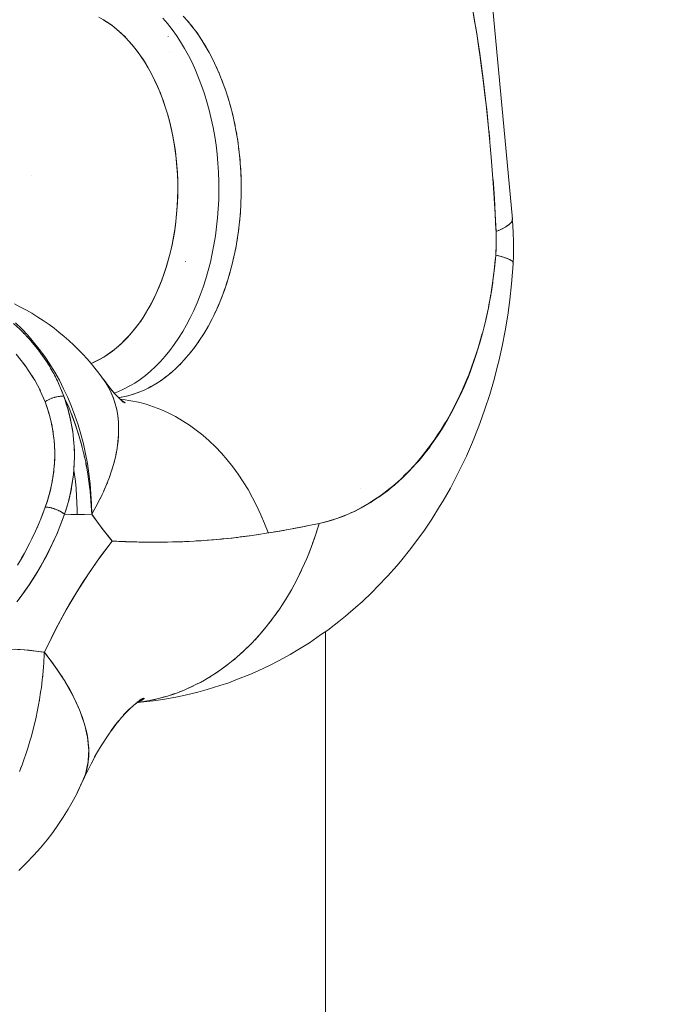
# Model space of a CAD drawing. Units: millimetres. Extents: x -2740 to 2860, y -2120 to 2180.
# Drawn here: x 1095 to 1117, y -446 to -412 of the extents above; entities that cross this region are included whole.
import ezdxf

# ---------------------------------------------------------------- set-up
doc = ezdxf.new("R2010")
doc.units = ezdxf.units.MM
for name, color, linetype, lineweight in [('EF-Climbing Hut-Rocks', 7, 'Continuous', 5), ('EF-Climbing Hut-Timber', 7, 'Continuous', 5), ('Working-None', 7, 'Continuous', 5)]:
    doc.layers.add(name, color=color, linetype=linetype, lineweight=lineweight)

# ---------------------------------------------------------------- blocks, each defined once
blk = doc.blocks.new('Group')
at = {"layer": 'EF-Climbing Hut-Rocks', "color": 7, "linetype": 'Continuous', "lineweight": 5, "transparency": 33554687}
for p, q in [((1041.177, -442.495), (1041.258, -442.59)), ((1041.336, -442.686), (1041.414, -442.786)), ((1041.489, -442.887), (1041.564, -442.993)), ((1041.636, -443.099), (1041.708, -443.209)), ((1041.777, -443.32), (1041.846, -443.435)), ((1041.912, -443.551), (1041.978, -443.67)), ((1042.041, -443.79), (1042.103, -443.914)), ((1042.162, -444.038), (1042.221, -444.166)), ((1042.277, -444.294), (1042.332, -444.426)), ((1042.384, -444.557), (1042.436, -444.693)), ((1042.484, -444.828), (1042.532, -444.967)), ((1042.577, -445.104), (1042.62, -445.247)), ((1042.661, -445.387), (1042.701, -445.532)), ((1042.738, -445.676), (1042.773, -445.823)), ((1042.806, -445.969), (1042.838, -446.119)), ((1042.866, -446.266), (1042.894, -446.418)), ((1051.534, -446.264), (1051.564, -446.587)), ((1042.918, -446.567), (1042.941, -446.721)), ((1042.962, -446.872), (1042.98, -447.027)), ((1042.997, -447.179), (1043.011, -447.335)), ((1043.023, -447.488), (1043.033, -447.645)), ((1035.852, -447.838), (1035.852, -447.839)), ((1043.041, -447.799), (1043.046, -447.956)), ((1043.05, -448.11), (1043.051, -448.268)), ((1043.047, -448.58), (1043.05, -448.422)), ((1043.013, -449.201), (1043.025, -449.045)), ((1043.034, -448.891), (1043.042, -448.734)), ((1043.038, -448.816), (1043.039, -448.816)), ((1042.983, -449.51), (1042.999, -449.354)), ((1042.944, -449.816), (1042.965, -449.661)), ((1042.897, -450.119), (1042.922, -449.966)), ((1042.841, -450.419), (1042.871, -450.268)), ((1042.778, -450.714), (1042.811, -450.565)), ((1041.142, -450.787), (1041.142, -450.785)), ((1042.706, -451.006), (1042.743, -450.859)), ((1051.725, -451.028), (1051.726, -451.028)), ((1051.725, -451.028), (1051.726, -451.028)), ((1042.626, -451.292), (1042.667, -451.148)), ((1042.442, -451.846), (1042.492, -451.708)), ((1042.538, -451.572), (1042.583, -451.431)), ((1042.339, -452.113), (1042.392, -451.979)), ((1042.228, -452.374), (1042.285, -452.243)), ((1041.986, -452.87), (1042.05, -452.748)), ((1042.111, -452.626), (1042.171, -452.499)), ((1041.855, -453.106), (1041.922, -452.988)), ((1035.594, -453.231), (1035.63, -453.267)), ((1035.77, -453.418), (1035.812, -453.463)), ((1041.573, -453.55), (1041.647, -453.442)), ((1041.717, -453.333), (1041.788, -453.22)), ((1035.927, -453.599), (1035.928, -453.599)), ((1041.423, -453.757), (1041.5, -453.654)), ((1041.107, -454.14), (1041.189, -454.048)), ((1041.268, -453.954), (1041.348, -453.856)), ((1040.77, -454.48), (1040.858, -454.398)), ((1040.941, -454.316), (1041.026, -454.229)), ((1036.53, -454.459), (1036.582, -454.55)), ((1040.416, -454.772), (1040.508, -454.703)), ((1040.595, -454.632), (1040.685, -454.557)), ((1036.817, -455.024), (1036.818, -455.024)), ((1036.818, -455.025), (1036.818, -455.025)), ((1039.858, -455.119), (1039.955, -455.069)), ((1040.047, -455.016), (1040.143, -454.959)), ((1040.234, -454.9), (1040.327, -454.837)), ((1036.596, -455.453), (1036.597, -455.453)), ((1036.899, -455.398), (1036.899, -455.398)), ((1038.879, -455.438), (1038.98, -455.422)), ((1039.078, -455.401), (1039.179, -455.378)), ((1039.276, -455.35), (1039.376, -455.32)), ((1039.472, -455.286), (1039.571, -455.249)), ((1039.666, -455.209), (1039.764, -455.166)), ((1036.477, -455.502), (1036.478, -455.501)), ((1038.949, -455.537), (1039.062, -455.624)), ((1039.038, -455.602), (1039.048, -455.606)), ((1047.138, -458.559), (1047.138, -458.558)), ((1036.195, -459.559), (1036.285, -459.327)), ((1036.647, -459.254), (1036.649, -459.254)), ((1046.748, -459.424), (1046.749, -459.421)), ((1036.042, -459.921), (1036.121, -459.737)), ((1035.88, -460.273), (1035.964, -460.094)), ((1035.707, -460.613), (1035.797, -460.44)), ((1035.526, -460.941), (1035.62, -460.775)), ((1037.245, -462.389), (1037.248, -462.386)), ((1037.25, -462.381), (1037.253, -462.378)), ((1035.572, -464.085), (1035.574, -464.083)), ((1042.836, -464.395), (1042.848, -464.386)), ((1040.855, -465.48), (1040.86, -465.479)), ((1039.476, -465.853), (1039.476, -465.853)), ((1039.477, -465.852), (1039.477, -465.852)), ((1037.411, -465.932), (1037.418, -465.932)), ((1037.532, -466.207), (1037.534, -466.207)), ((1037.532, -466.207), (1037.534, -466.207))]:
    blk.add_line(p, q, dxfattribs=at)
at = {"layer": 'EF-Climbing Hut-Rocks', "color": 7, "linetype": 'Continuous', "lineweight": 5, "transparency": 33554687, "flags": 128}
for points in [[(1038.307, -442.485), (1038.468, -442.586), (1038.625, -442.698), (1038.78, -442.821), (1038.931, -442.953), (1039.078, -443.096), (1039.22, -443.249), (1039.359, -443.411), (1039.493, -443.583), (1039.621, -443.763), (1039.745, -443.952), (1039.863, -444.149), (1039.976, -444.354), (1040.083, -444.566), (1040.184, -444.785), (1040.278, -445.011), (1040.366, -445.243), (1040.448, -445.481), (1040.523, -445.725), (1040.591, -445.973), (1040.652, -446.225), (1040.706, -446.481), (1040.752, -446.741), (1040.792, -447.003), (1040.824, -447.268), (1040.848, -447.535), (1040.865, -447.804), (1040.875, -448.073), (1040.877, -448.342), (1040.871, -448.612), (1040.858, -448.881), (1040.837, -449.148), (1040.809, -449.414), (1040.774, -449.678), (1040.731, -449.94), (1040.681, -450.198), (1040.624, -450.452), (1040.559, -450.702), (1040.488, -450.948), (1040.41, -451.189), (1040.325, -451.424), (1040.234, -451.653), (1040.136, -451.876), (1040.033, -452.092), (1039.923, -452.301), (1039.808, -452.502), (1039.687, -452.695), (1039.561, -452.88), (1039.429, -453.056), (1039.293, -453.223), (1039.153, -453.381), (1039.008, -453.529), (1038.859, -453.667), (1038.707, -453.795), (1038.551, -453.913), (1038.392, -454.019), (1038.23, -454.115), (1038.065, -454.2), (1037.903, -454.272)], [(1050.964, -442.038), (1051.049, -442.546), (1051.097, -442.83), (1051.13, -443.051), (1051.17, -443.315), (1051.206, -443.556), (1051.228, -443.701), (1051.276, -444.061), (1051.343, -444.561), (1051.403, -445.069), (1051.444, -445.414), (1051.461, -445.574), (1051.515, -446.079)], [(1050.953, -441.969), (1051.091, -442.782), (1051.133, -443.062), (1051.221, -443.649), (1051.339, -444.526), (1051.444, -445.414), (1051.539, -446.314), (1051.62, -447.205), (1051.689, -448.092), (1051.745, -448.969), (1051.783, -449.753), (1051.896, -449.704), (1052.014, -449.647), (1052.114, -449.592), (1052.196, -449.537), (1052.26, -449.484), (1052.306, -449.432), (1052.333, -449.382), (1052.341, -449.333), (1050.856, -433.455)], [(1050.856, -433.453), (1050.856, -433.455), (1052.341, -449.333), (1052.331, -449.286)], [(1037.903, -454.272), (1038.034, -454.216), (1038.189, -454.139), (1038.341, -454.053), (1038.49, -453.957), (1038.637, -453.851), (1038.781, -453.735), (1038.925, -453.608), (1039.067, -453.47), (1039.211, -453.318), (1039.352, -453.154), (1039.481, -452.99), (1039.604, -452.821), (1039.721, -452.646), (1039.832, -452.464), (1039.938, -452.276), (1040.04, -452.081), (1040.137, -451.877), (1040.23, -451.665), (1040.318, -451.442), (1040.403, -451.21), (1040.481, -450.972), (1040.551, -450.736), (1040.613, -450.5), (1040.668, -450.262), (1040.717, -450.023), (1040.759, -449.782), (1040.795, -449.537), (1040.824, -449.288), (1040.847, -449.034), (1040.864, -448.774), (1040.874, -448.512), (1040.877, -448.252), (1040.873, -447.993), (1040.863, -447.738), (1040.845, -447.487), (1040.821, -447.238), (1040.791, -446.992), (1040.754, -446.747), (1040.71, -446.502), (1040.659, -446.256), (1040.6, -446.01), (1040.531, -445.753), (1040.458, -445.51), (1040.381, -445.281), (1040.299, -445.061), (1040.213, -444.849), (1040.121, -444.643), (1040.024, -444.444), (1039.921, -444.25), (1039.812, -444.06), (1039.697, -443.875), (1039.574, -443.694), (1039.447, -443.522), (1039.315, -443.358), (1039.181, -443.204), (1039.045, -443.061), (1038.907, -442.929), (1038.767, -442.807), (1038.623, -442.694), (1038.476, -442.59), (1038.325, -442.495), (1038.17, -442.408)], [(1040.362, -442.437), (1040.523, -442.626), (1040.678, -442.825), (1040.828, -443.034), (1040.971, -443.254), (1041.109, -443.482), (1041.24, -443.72), (1041.364, -443.967), (1041.481, -444.222), (1041.59, -444.484), (1041.693, -444.754), (1041.788, -445.03), (1041.875, -445.312), (1041.953, -445.6), (1042.024, -445.894), (1042.087, -446.191), (1042.141, -446.493), (1042.187, -446.798), (1042.224, -447.105), (1042.252, -447.415), (1042.272, -447.727), (1042.283, -448.04), (1042.285, -448.353), (1042.279, -448.666), (1042.264, -448.978), (1042.24, -449.289), (1042.207, -449.598), (1042.166, -449.904), (1042.116, -450.208), (1042.058, -450.507), (1041.992, -450.803), (1041.917, -451.094), (1041.834, -451.379), (1041.743, -451.659), (1041.645, -451.932), (1041.539, -452.198), (1041.426, -452.457), (1041.305, -452.708), (1041.178, -452.95), (1041.044, -453.184), (1040.904, -453.408), (1040.757, -453.623), (1040.605, -453.828), (1040.447, -454.022), (1040.283, -454.205), (1040.115, -454.377), (1039.942, -454.537), (1039.765, -454.686), (1039.584, -454.822), (1039.399, -454.946), (1039.211, -455.057), (1039.02, -455.156), (1038.826, -455.242), (1038.695, -455.29), (1038.826, -455.242), (1039.02, -455.156), (1039.211, -455.057), (1039.399, -454.946), (1039.584, -454.822), (1039.765, -454.686), (1039.942, -454.537), (1040.115, -454.377), (1040.283, -454.205), (1040.447, -454.022), (1040.605, -453.828), (1040.757, -453.623), (1040.904, -453.408), (1041.044, -453.184), (1041.178, -452.95), (1041.305, -452.708), (1041.426, -452.457), (1041.539, -452.198), (1041.645, -451.932), (1041.743, -451.659), (1041.834, -451.379), (1041.917, -451.094), (1041.992, -450.803), (1042.058, -450.507), (1042.116, -450.208), (1042.166, -449.904), (1042.207, -449.598), (1042.24, -449.289), (1042.264, -448.978), (1042.279, -448.666), (1042.285, -448.353), (1042.283, -448.04), (1042.272, -447.727), (1042.252, -447.415), (1042.224, -447.105), (1042.187, -446.798), (1042.141, -446.493), (1042.087, -446.191), (1042.024, -445.894), (1041.953, -445.6), (1041.875, -445.312), (1041.788, -445.03), (1041.693, -444.754), (1041.59, -444.484), (1041.481, -444.222), (1041.364, -443.967), (1041.24, -443.72), (1041.109, -443.482), (1040.971, -443.254), (1040.828, -443.034), (1040.678, -442.825), (1040.523, -442.626), (1040.362, -442.437)], [(1038.842, -455.443), (1038.961, -455.426), (1039.159, -455.383), (1039.355, -455.327), (1039.55, -455.259), (1039.742, -455.177), (1039.933, -455.082), (1040.12, -454.974), (1040.304, -454.854), (1040.485, -454.722), (1040.662, -454.578), (1040.835, -454.422), (1041.003, -454.254), (1041.166, -454.075), (1041.325, -453.886), (1041.478, -453.686), (1041.625, -453.476), (1041.766, -453.256), (1041.901, -453.027), (1042.03, -452.79), (1042.152, -452.543), (1042.266, -452.289), (1042.374, -452.028), (1042.475, -451.759), (1042.567, -451.484), (1042.652, -451.203), (1042.73, -450.916), (1042.799, -450.625), (1042.86, -450.329), (1042.913, -450.029), (1042.957, -449.726), (1042.993, -449.42), (1043.02, -449.113), (1043.039, -448.803), (1043.05, -448.493), (1043.051, -448.182), (1043.044, -447.872), (1043.029, -447.562), (1043.005, -447.253), (1042.972, -446.947), (1042.931, -446.643), (1042.881, -446.342), (1042.823, -446.044), (1042.757, -445.751), (1042.683, -445.463), (1042.601, -445.179), (1042.511, -444.902), (1042.413, -444.631), (1042.309, -444.366), (1042.196, -444.109), (1042.077, -443.86), (1041.951, -443.619), (1041.819, -443.386), (1041.68, -443.163), (1041.535, -442.949), (1041.384, -442.746), (1041.228, -442.552), (1041.066, -442.369)], [(1040.548, -443.076), (1040.548, -443.077), (1040.548, -443.076)], [(1040.596, -443.593), (1040.596, -443.595), (1040.596, -443.593)], [(1045.628, -460.048), (1045.676, -459.901), (1045.719, -459.757), (1045.822, -459.732), (1046.001, -459.689), (1046.162, -459.64), (1046.295, -459.6), (1046.499, -459.524), (1046.586, -459.492), (1046.833, -459.385), (1046.875, -459.366), (1047.159, -459.223), (1047.438, -459.062), (1047.484, -459.032), (1047.713, -458.883), (1047.801, -458.82), (1047.983, -458.688), (1048.11, -458.586), (1048.247, -458.476), (1048.412, -458.329), (1048.424, -458.318), (1048.504, -458.247), (1048.706, -458.05), (1048.755, -458.002), (1048.998, -457.742), (1049.234, -457.467), (1049.264, -457.428), (1049.461, -457.177), (1049.527, -457.086), (1049.681, -456.873), (1049.779, -456.725), (1049.891, -456.556), (1050.019, -456.345), (1050.092, -456.225), (1050.246, -455.949), (1050.283, -455.883), (1050.464, -455.529), (1050.635, -455.164), (1050.66, -455.105), (1050.795, -454.79), (1050.845, -454.661), (1050.944, -454.405), (1051.015, -454.203), (1051.082, -454.012), (1051.17, -453.733), (1051.209, -453.612), (1051.31, -453.253), (1051.324, -453.204), (1051.427, -452.79), (1051.433, -452.762), (1051.519, -452.37), (1051.539, -452.262), (1051.598, -451.946), (1051.628, -451.755), (1051.665, -451.518), (1051.7, -451.243), (1051.72, -451.087), (1051.755, -450.725), (1051.76, -450.675), (1051.77, -450.558), (1051.783, -450.324), (1051.786, -450.204), (1051.789, -450.099), (1051.788, -449.923), (1051.787, -449.873), (1051.783, -449.753), (1051.78, -449.679), (1051.754, -449.156), (1051.739, -448.858), (1051.724, -448.636), (1051.691, -448.119), (1051.681, -447.968)], [(1052.315, -449.416), (1052.326, -449.398), (1052.328, -449.39)], [(1052.335, -449.366), (1052.34, -449.35), (1052.34, -449.342)], [(1052.34, -449.341), (1052.354, -449.507), (1052.357, -449.544), (1052.372, -449.812), (1052.381, -450.081), (1052.382, -450.35), (1052.376, -450.619), (1052.382, -450.35), (1052.381, -450.081), (1052.372, -449.812), (1052.357, -449.544), (1052.354, -449.507), (1052.34, -449.341)], [(1051.77, -450.558), (1051.777, -450.453), (1051.778, -450.432), (1051.783, -450.307), (1051.787, -450.207), (1051.788, -450.16), (1051.789, -450.011), (1051.789, -449.98), (1051.786, -449.862), (1051.783, -449.753), (1051.868, -449.717), (1051.879, -449.711)], [(1051.939, -449.684), (1051.988, -449.661), (1052, -449.654)], [(1052.05, -449.627), (1052.091, -449.606), (1052.102, -449.599)], [(1052.143, -449.573), (1052.176, -449.552), (1052.185, -449.544)], [(1052.218, -449.519), (1052.244, -449.499), (1052.251, -449.492)], [(1052.276, -449.467), (1052.294, -449.448), (1052.299, -449.44)], [(1045.667, -459.768), (1045.719, -459.757), (1045.811, -459.735), (1046.029, -459.681), (1046.098, -459.66), (1046.33, -459.588), (1046.381, -459.569), (1046.628, -459.477), (1046.66, -459.463), (1046.921, -459.348), (1046.934, -459.341), (1047.209, -459.201), (1047.467, -459.051), (1047.491, -459.036), (1047.549, -458.998), (1047.725, -458.883), (1047.768, -458.855), (1047.977, -458.701), (1048.038, -458.656), (1048.223, -458.506), (1048.302, -458.442), (1048.463, -458.297), (1048.558, -458.211), (1048.696, -458.075), (1048.808, -457.965), (1048.923, -457.841), (1049.049, -457.704), (1049.142, -457.594), (1049.283, -457.428), (1049.354, -457.336), (1049.508, -457.138), (1049.559, -457.066), (1049.724, -456.834), (1049.756, -456.785), (1049.931, -456.517), (1049.946, -456.493), (1050.129, -456.187), (1050.3, -455.877), (1050.317, -455.845), (1050.464, -455.555), (1050.496, -455.491), (1050.619, -455.223), (1050.664, -455.127), (1050.766, -454.883), (1050.821, -454.751), (1050.904, -454.535), (1050.968, -454.366), (1051.033, -454.178), (1051.104, -453.972), (1051.152, -453.815), (1051.228, -453.569), (1051.263, -453.444), (1051.341, -453.158), (1051.363, -453.067), (1051.443, -452.739), (1051.455, -452.683), (1051.533, -452.314), (1051.536, -452.294), (1051.607, -451.9), (1051.61, -451.882), (1051.667, -451.5), (1051.676, -451.446), (1051.718, -451.096), (1051.729, -451.004), (1051.758, -450.688), (1051.77, -450.558), (1051.824, -450.572), (1051.955, -450.607), (1052.068, -450.642), (1052.164, -450.676), (1052.241, -450.709), (1052.3, -450.742), (1052.341, -450.773), (1052.363, -450.804), (1052.367, -450.833), (1052.361, -450.845)], [(1051.847, -450.578), (1051.883, -450.587), (1051.919, -450.597)], [(1051.979, -450.614), (1052.005, -450.622), (1052.036, -450.632)], [(1052.088, -450.649), (1052.109, -450.656), (1052.136, -450.666)], [(1052.179, -450.682), (1052.196, -450.689), (1052.218, -450.699)], [(1052.252, -450.715), (1052.266, -450.722), (1052.282, -450.732)], [(1052.364, -450.809), (1052.366, -450.814), (1052.376, -450.619), (1052.366, -450.814), (1052.366, -450.824)], [(1051.874, -454.193), (1051.991, -453.677), (1052.093, -453.154), (1052.181, -452.624), (1052.254, -452.089), (1052.313, -451.55), (1052.356, -451.007), (1052.313, -451.55), (1052.254, -452.089), (1052.181, -452.624), (1052.093, -453.154), (1051.991, -453.677), (1051.874, -454.193)], [(1052.308, -450.747), (1052.317, -450.753), (1052.328, -450.763)], [(1052.345, -450.779), (1052.351, -450.784), (1052.356, -450.794)], [(1052.356, -451.007), (1052.367, -450.833), (1052.356, -451.007)], [(1035.517, -453.153), (1035.466, -453.103), (1035.245, -452.901)], [(1035.335, -453.961), (1035.509, -454.177), (1035.649, -454.349), (1035.753, -454.504), (1035.924, -454.761), (1035.972, -454.849), (1036.156, -455.189), (1036.165, -455.21), (1036.327, -455.585)], [(1038.274, -454.75), (1038.296, -454.777), (1038.17, -454.603), (1038.039, -454.436), (1037.905, -454.274), (1037.765, -454.111), (1037.621, -453.958), (1037.467, -453.795), (1037.315, -453.647), (1037.146, -453.492), (1036.986, -453.349), (1036.803, -453.202), (1036.635, -453.067), (1036.463, -452.943), (1036.263, -452.802), (1036.085, -452.686), (1035.873, -452.555), (1035.689, -452.45), (1035.466, -452.33), (1035.275, -452.235)], [(1035.312, -452.885), (1035.528, -453.091), (1035.736, -453.31), (1035.937, -453.54), (1036.13, -453.781), (1036.315, -454.034), (1036.491, -454.296), (1036.659, -454.568), (1036.817, -454.85), (1036.965, -455.14), (1037.104, -455.438), (1037.233, -455.744), (1037.351, -456.057), (1037.459, -456.377), (1037.556, -456.702), (1037.642, -457.033), (1037.716, -457.368), (1037.78, -457.707), (1037.832, -458.049), (1037.873, -458.394), (1037.902, -458.741), (1037.919, -459.089), (1037.925, -459.438), (1038.072, -459.182), (1038.206, -458.926), (1038.328, -458.671), (1038.438, -458.418), (1038.535, -458.167), (1038.62, -457.918), (1038.691, -457.672), (1038.749, -457.429), (1038.794, -457.19), (1038.826, -456.955), (1038.844, -456.725), (1038.849, -456.501), (1038.841, -456.281), (1038.819, -456.068), (1038.783, -455.862), (1038.735, -455.662), (1038.673, -455.469), (1038.598, -455.284), (1038.51, -455.107), (1038.41, -454.937), (1038.296, -454.777), (1038.17, -454.603), (1038.039, -454.436), (1037.905, -454.274), (1037.765, -454.111), (1037.621, -453.958), (1037.467, -453.795), (1037.315, -453.647), (1037.146, -453.492), (1036.986, -453.349), (1036.803, -453.202), (1036.635, -453.067), (1036.463, -452.943), (1036.263, -452.802), (1036.085, -452.686), (1035.873, -452.555), (1035.689, -452.45), (1035.466, -452.33), (1035.275, -452.235)], [(1035.312, -452.885), (1035.528, -453.091), (1035.736, -453.31), (1035.937, -453.54), (1036.13, -453.781), (1036.315, -454.034), (1036.491, -454.296), (1036.659, -454.568), (1036.817, -454.85), (1036.965, -455.14), (1037.104, -455.438), (1037.233, -455.744), (1037.351, -456.057), (1037.459, -456.377), (1037.556, -456.702), (1037.642, -457.033), (1037.716, -457.368), (1037.78, -457.707), (1037.832, -458.049), (1037.873, -458.394), (1037.902, -458.741), (1037.919, -459.089), (1037.925, -459.438), (1037.676, -459.451), (1037.428, -459.455), (1037.427, -459.334), (1037.426, -459.321)], [(1035.516, -453.153), (1035.626, -453.262), (1035.649, -453.287)], [(1035.64, -453.277), (1035.653, -453.29), (1035.673, -453.311), (1035.724, -453.367)], [(1035.672, -453.312), (1035.805, -453.455), (1035.82, -453.473)], [(1035.821, -453.473), (1035.834, -453.487), (1036.015, -453.703), (1036.103, -453.818), (1036.187, -453.928), (1036.354, -454.17), (1036.363, -454.185), (1036.486, -454.381), (1036.519, -454.439)], [(1035.879, -453.542), (1035.973, -453.651), (1035.994, -453.678)], [(1036.059, -453.761), (1036.076, -453.783), (1036.127, -453.847), (1036.16, -453.894)], [(1036.225, -453.983), (1036.262, -454.035), (1036.279, -454.058), (1036.316, -454.116)], [(1035.554, -454.232), (1035.577, -454.262), (1035.654, -454.361), (1035.701, -454.428)], [(1036.399, -454.242), (1036.426, -454.283), (1036.434, -454.297), (1036.446, -454.317)], [(1036.516, -454.435), (1036.558, -454.506), (1036.593, -454.57), (1036.594, -454.573)], [(1051.226, -456.328), (1051.402, -455.839), (1051.564, -455.338), (1051.713, -454.827), (1051.847, -454.306), (1051.874, -454.193), (1051.847, -454.306), (1051.713, -454.827), (1051.564, -455.338), (1051.402, -455.839), (1051.226, -456.328)], [(1035.883, -454.698), (1035.919, -454.754), (1035.943, -454.795)], [(1036.593, -454.57), (1036.595, -454.573), (1036.623, -454.623), (1036.707, -454.789), (1036.72, -454.815)], [(1036.646, -454.67), (1036.68, -454.733), (1036.707, -454.789)], [(1038.298, -454.779), (1038.3, -454.782), (1038.412, -454.941), (1038.437, -454.977), (1038.325, -454.817), (1038.412, -454.942)], [(1036.719, -454.813), (1036.749, -454.871), (1036.797, -454.979), (1036.862, -455.123), (1036.969, -455.399), (1036.966, -455.399)], [(1036.773, -454.924), (1036.79, -454.961), (1036.824, -455.039)], [(1038.325, -454.817), (1038.51, -455.069), (1038.702, -455.308), (1038.568, -455.145), (1038.702, -455.308), (1038.51, -455.069), (1038.327, -454.82)], [(1038.437, -454.977), (1038.412, -454.941), (1038.511, -455.108), (1038.598, -455.284), (1038.672, -455.467), (1038.734, -455.658), (1038.782, -455.855), (1038.818, -456.06), (1038.84, -456.271), (1038.849, -456.487), (1038.845, -456.709), (1038.844, -456.718)], [(1037.825, -467.506), (1037.825, -467.5), (1037.824, -467.457), (1037.809, -467.275), (1037.807, -467.252), (1037.777, -467.042), (1037.731, -466.825), (1037.727, -466.808), (1037.672, -466.603), (1037.66, -466.566), (1037.598, -466.376), (1037.577, -466.32), (1037.51, -466.145), (1037.477, -466.068), (1037.408, -465.909), (1037.361, -465.813), (1037.292, -465.67), (1037.23, -465.554), (1037.161, -465.427), (1037.082, -465.292), (1037.017, -465.181), (1036.92, -465.027), (1036.86, -464.933), (1036.742, -464.76), (1036.689, -464.683), (1036.549, -464.491), (1036.505, -464.43), (1036.342, -464.221), (1036.304, -464.172), (1035.614, -464.085), (1034.921, -464.056)], [(1035.414, -462.371), (1035.788, -461.855), (1036.133, -461.305), (1036.45, -460.719), (1036.738, -460.098), (1036.997, -459.443), (1037.428, -459.455), (1037.925, -459.438), (1037.921, -459.317), (1037.902, -458.982), (1037.873, -458.648), (1037.832, -458.316), (1037.781, -457.986), (1037.72, -457.658), (1037.648, -457.333), (1037.566, -457.012), (1037.474, -456.695), (1037.372, -456.383), (1037.26, -456.077), (1037.139, -455.776), (1037.008, -455.482), (1036.969, -455.399), (1036.998, -455.483)], [(1036.128, -455.134), (1036.141, -455.158), (1036.167, -455.214)], [(1036.995, -459.441), (1036.997, -459.443), (1037.073, -459.196), (1037.12, -459.042), (1037.143, -458.946), (1037.202, -458.693), (1037.216, -458.632), (1037.249, -458.437), (1037.284, -458.22), (1037.289, -458.18), (1037.315, -457.93), (1037.316, -457.921), (1037.328, -457.661), (1037.334, -457.525), (1037.332, -457.402), (1037.326, -457.143), (1037.326, -457.121), (1037.304, -456.885), (1037.289, -456.717), (1037.275, -456.628), (1037.235, -456.372), (1037.226, -456.317), (1037.18, -456.119), (1037.135, -455.923), (1037.119, -455.868), (1037.043, -455.62), (1037.018, -455.537), (1036.969, -455.399), (1036.898, -455.396), (1036.88, -455.395), (1036.819, -455.402), (1036.778, -455.406), (1036.736, -455.415), (1036.666, -455.43), (1036.649, -455.436), (1036.596, -455.452), (1036.562, -455.465), (1036.489, -455.494), (1036.477, -455.5), (1036.398, -455.541), (1036.388, -455.546), (1036.327, -455.585), (1036.398, -455.782), (1036.399, -455.785), (1036.462, -455.989), (1036.466, -456.004), (1036.518, -456.196), (1036.524, -456.228), (1036.564, -456.407), (1036.572, -456.454), (1036.601, -456.619), (1036.609, -456.683), (1036.629, -456.832), (1036.636, -456.912), (1036.648, -457.048), (1036.653, -457.143), (1036.658, -457.264), (1036.659, -457.374), (1036.659, -457.48), (1036.654, -457.606), (1036.65, -457.697), (1036.639, -457.838)], [(1036.554, -455.468), (1036.563, -455.464), (1036.578, -455.458), (1036.586, -455.456)], [(1036.697, -455.424), (1036.718, -455.417), (1036.738, -455.414), (1036.742, -455.414)], [(1036.823, -455.401), (1036.852, -455.397), (1036.863, -455.397)], [(1036.869, -455.143), (1036.889, -455.19), (1036.969, -455.399), (1036.99, -455.442), (1036.992, -455.448)], [(1038.762, -455.366), (1038.601, -455.182), (1038.762, -455.366), (1038.67, -455.268)], [(1038.732, -455.331), (1038.809, -455.411), (1039.009, -455.601), (1038.841, -455.445), (1039.009, -455.601), (1038.809, -455.411), (1038.732, -455.331)], [(1036.32, -455.567), (1036.327, -455.585), (1036.401, -455.791), (1036.465, -455.999), (1036.469, -456.011), (1036.526, -456.23), (1036.568, -456.426), (1036.573, -456.45), (1036.61, -456.671), (1036.632, -456.85), (1036.637, -456.894), (1036.654, -457.117), (1036.659, -457.269), (1036.661, -457.342), (1036.658, -457.569), (1036.651, -457.682), (1036.645, -457.798), (1036.621, -458.028), (1036.611, -458.089), (1036.586, -458.261), (1036.541, -458.488), (1036.539, -458.495), (1036.481, -458.732), (1036.438, -458.879), (1036.412, -458.97), (1036.335, -459.196), (1036.338, -459.196)], [(1036.423, -455.528), (1036.444, -455.516), (1036.463, -455.508)], [(1037.026, -455.564), (1037.046, -455.621), (1037.094, -455.779), (1037.114, -455.847), (1037.128, -455.899)], [(1037.078, -455.639), (1037.127, -455.748), (1037.137, -455.773)], [(1038.874, -455.473), (1039.043, -455.617), (1038.927, -455.524), (1039.043, -455.617), (1038.874, -455.473)], [(1038.906, -455.5), (1039.003, -455.51), (1039.266, -455.549), (1039.527, -455.604), (1039.787, -455.674), (1040.043, -455.758), (1040.297, -455.856), (1040.547, -455.969), (1040.794, -456.095), (1041.036, -456.235), (1041.273, -456.389), (1041.504, -456.556), (1041.73, -456.736), (1041.95, -456.929), (1042.163, -457.134), (1042.37, -457.35), (1042.568, -457.578), (1042.76, -457.817), (1042.943, -458.067), (1043.117, -458.326), (1043.283, -458.596), (1043.44, -458.874), (1043.588, -459.161), (1043.725, -459.456), (1043.853, -459.758), (1043.971, -460.068), (1043.977, -460.083)], [(1038.906, -455.5), (1039.003, -455.51), (1039.266, -455.549), (1039.527, -455.604), (1039.787, -455.674), (1040.043, -455.758), (1040.297, -455.856), (1040.547, -455.969), (1040.794, -456.095), (1041.036, -456.235), (1041.273, -456.389), (1041.504, -456.556), (1041.73, -456.736), (1041.95, -456.929), (1042.163, -457.134), (1042.37, -457.35), (1042.568, -457.578), (1042.76, -457.817), (1042.943, -458.067), (1043.117, -458.326), (1043.283, -458.596), (1043.44, -458.874), (1043.588, -459.161), (1043.725, -459.456), (1043.853, -459.758), (1043.971, -460.068), (1043.977, -460.083), (1044.146, -460.054), (1044.192, -460.046), (1044.507, -459.992), (1044.594, -459.977)], [(1038.949, -455.537), (1039.062, -455.624), (1038.993, -455.575)], [(1038.999, -455.576), (1039.069, -455.624), (1038.999, -455.576)], [(1039.026, -455.594), (1039.064, -455.617), (1039.043, -455.606), (1039.064, -455.617), (1039.026, -455.594)], [(1039.029, -455.599), (1039.069, -455.624), (1039.029, -455.599)], [(1039.03, -455.597), (1039.048, -455.606), (1039.03, -455.597)], [(1037.144, -455.959), (1037.174, -456.075), (1037.175, -456.082), (1037.224, -456.307), (1037.239, -456.391), (1037.265, -456.539), (1037.287, -456.706)], [(1037.213, -455.958), (1037.254, -456.061), (1037.371, -456.38), (1037.477, -456.705), (1037.573, -457.035), (1037.602, -457.151)], [(1050.545, -457.909), (1050.765, -457.448), (1050.972, -456.973), (1051.166, -456.484), (1051.226, -456.328), (1051.166, -456.484), (1050.972, -456.973), (1050.765, -457.448), (1050.545, -457.909)], [(1037.289, -456.716), (1037.296, -456.774), (1037.303, -456.841), (1037.319, -457.01), (1037.319, -457.024), (1037.323, -457.094)], [(1038.794, -457.189), (1038.798, -457.169), (1038.828, -456.937), (1038.844, -456.725)], [(1037.326, -457.142), (1037.331, -457.247), (1037.333, -457.347), (1037.335, -457.484), (1037.334, -457.524)], [(1037.653, -457.352), (1037.657, -457.37), (1037.683, -457.492)], [(1038.752, -457.417), (1038.754, -457.405), (1038.775, -457.292)], [(1037.334, -457.526), (1037.33, -457.673), (1037.328, -457.722), (1037.315, -457.93), (1037.301, -458.079), (1037.301, -458.084), (1037.283, -458.229), (1037.27, -458.323), (1037.262, -458.378), (1037.237, -458.528), (1037.23, -458.562), (1037.208, -458.677), (1037.195, -458.734), (1037.18, -458.802), (1037.175, -458.826), (1037.138, -458.975), (1037.12, -459.041), (1037.098, -459.123), (1037.054, -459.271), (1037.051, -459.28), (1037.009, -459.409), (1036.997, -459.443), (1037.211, -459.452), (1037.428, -459.455), (1037.426, -459.29), (1037.42, -459.048), (1037.407, -458.806), (1037.389, -458.564), (1037.366, -458.324), (1037.337, -458.084), (1037.315, -457.93), (1037.325, -458.001), (1037.328, -458.02)], [(1037.725, -457.684), (1037.73, -457.708), (1037.753, -457.831)], [(1038.624, -457.903), (1038.629, -457.888), (1038.661, -457.775)], [(1038.694, -457.658), (1038.698, -457.645), (1038.725, -457.532)], [(1036.603, -458.145), (1036.606, -458.128), (1036.607, -458.116)], [(1036.611, -458.089), (1036.613, -458.069), (1036.625, -457.973)], [(1036.632, -457.919), (1036.633, -457.913), (1036.633, -457.907)], [(1037.787, -458.019), (1037.792, -458.05), (1037.81, -458.171)], [(1038.541, -458.151), (1038.547, -458.134), (1038.584, -458.022)], [(1049.967, -458.985), (1050.217, -458.545), (1050.454, -458.09), (1050.545, -457.909), (1050.454, -458.09), (1050.217, -458.545), (1049.967, -458.985)], [(1036.335, -459.196), (1036.406, -458.988), (1036.409, -458.976), (1036.47, -458.774), (1036.475, -458.754), (1036.524, -458.559), (1036.531, -458.528), (1036.57, -458.343), (1036.577, -458.299), (1036.595, -458.193)], [(1037.366, -458.323), (1037.367, -458.332), (1037.368, -458.35)], [(1037.837, -458.357), (1037.843, -458.395), (1037.856, -458.512)], [(1038.445, -458.401), (1038.452, -458.383), (1038.495, -458.271)], [(1037.394, -458.627), (1037.398, -458.665), (1037.4, -458.713)], [(1037.877, -458.696), (1037.882, -458.742), (1037.891, -458.854)], [(1038.216, -458.906), (1038.226, -458.885), (1038.279, -458.775)], [(1038.336, -458.652), (1038.346, -458.633), (1038.393, -458.522)], [(1037.415, -458.949), (1037.418, -458.999), (1037.418, -459.019)], [(1037.905, -459.037), (1037.909, -459.09), (1037.914, -459.196)], [(1038.083, -459.16), (1038.095, -459.138), (1038.152, -459.029)], [(1049.303, -460.019), (1049.582, -459.606), (1049.849, -459.175), (1049.967, -458.985), (1049.849, -459.175), (1049.582, -459.606), (1049.303, -460.019)], [(1035.453, -468.258), (1035.539, -468.029), (1035.603, -467.859), (1035.68, -467.628), (1035.738, -467.454), (1035.807, -467.22), (1035.859, -467.045), (1035.92, -466.807), (1035.966, -466.631), (1036.02, -466.389), (1036.059, -466.214), (1036.105, -465.966), (1036.137, -465.794), (1036.176, -465.54), (1036.201, -465.372), (1036.232, -465.112), (1036.251, -464.948), (1036.273, -464.682), (1036.286, -464.523), (1036.3, -464.25), (1036.304, -464.172), (1036.258, -464.164), (1035.785, -464.101), (1035.31, -464.065)], [(1035.359, -462.441), (1035.581, -462.151), (1035.795, -461.846), (1036, -461.527), (1036.196, -461.194), (1036.383, -460.849), (1036.56, -460.492), (1036.727, -460.123), (1036.884, -459.743), (1036.997, -459.443), (1036.995, -459.441), (1036.983, -459.43), (1036.969, -459.419), (1036.955, -459.409), (1036.941, -459.398), (1036.926, -459.388), (1036.91, -459.378), (1036.894, -459.367), (1036.877, -459.357), (1036.86, -459.347), (1036.842, -459.338), (1036.824, -459.328), (1036.805, -459.319), (1036.786, -459.31), (1036.767, -459.301), (1036.747, -459.292), (1036.728, -459.284), (1036.708, -459.276), (1036.687, -459.268), (1036.667, -459.261), (1036.647, -459.254), (1036.626, -459.247), (1036.606, -459.241), (1036.585, -459.235), (1036.565, -459.229), (1036.545, -459.224), (1036.524, -459.219), (1036.504, -459.215), (1036.485, -459.211), (1036.465, -459.208), (1036.446, -459.205), (1036.427, -459.202), (1036.408, -459.2), (1036.39, -459.198), (1036.372, -459.197), (1036.355, -459.196), (1036.338, -459.196), (1036.335, -459.196), (1036.226, -459.482), (1036.077, -459.844), (1035.918, -460.195), (1035.75, -460.535), (1035.572, -460.864), (1035.385, -461.181)], [(1036.304, -464.172), (1036.718, -463.333), (1037.157, -462.532), (1037.623, -461.77), (1038.114, -461.047), (1038.632, -460.362), (1038.271, -459.913), (1037.925, -459.438)], [(1038.788, -460.368), (1038.702, -460.364), (1038.632, -460.362), (1038.614, -460.341), (1038.285, -459.931), (1037.968, -459.499), (1037.925, -459.438), (1037.952, -459.392), (1038.013, -459.284)], [(1039.491, -465.89), (1039.515, -465.887), (1039.842, -465.837), (1040.167, -465.769), (1040.489, -465.682), (1040.807, -465.578), (1041.121, -465.455), (1041.431, -465.314), (1041.735, -465.156), (1042.033, -464.981), (1042.324, -464.789), (1042.608, -464.58), (1042.885, -464.355), (1043.154, -464.115), (1043.414, -463.859), (1043.665, -463.588), (1043.907, -463.304), (1044.138, -463.005), (1044.359, -462.693), (1044.569, -462.369), (1044.768, -462.033), (1044.956, -461.685), (1045.131, -461.327), (1045.294, -460.958), (1045.444, -460.58), (1045.582, -460.194), (1045.707, -459.799), (1045.719, -459.757), (1045.304, -459.841), (1045.276, -459.847), (1045.049, -459.893), (1044.857, -459.928), (1044.42, -460.009), (1044.412, -460.01), (1044.371, -460.017), (1043.994, -460.081), (1043.977, -460.083), (1043.575, -460.144), (1043.34, -460.18), (1043.157, -460.203), (1042.876, -460.238), (1042.74, -460.255), (1042.713, -460.259), (1042.317, -460.297), (1042.098, -460.318), (1042.043, -460.323), (1041.884, -460.333), (1041.82, -460.337)], [(1044.826, -459.934), (1045.154, -459.87), (1045.305, -459.841)], [(1042.378, -460.291), (1042.401, -460.288), (1042.71, -460.255), (1042.879, -460.236), (1042.922, -460.232), (1043.016, -460.219), (1043.321, -460.18), (1043.426, -460.166), (1043.628, -460.136)], [(1048.558, -460.999), (1048.864, -460.618), (1049.16, -460.216), (1049.303, -460.019), (1049.16, -460.216), (1048.864, -460.618), (1048.558, -460.999)], [(1037.546, -468.728), (1037.556, -468.714), (1037.4, -469.042), (1037.505, -468.819), (1037.623, -468.559), (1037.706, -468.37), (1037.711, -468.352), (1037.728, -468.3), (1037.763, -468.13), (1037.807, -467.918), (1037.808, -467.906), (1037.818, -467.669), (1037.825, -467.512), (1037.817, -467.429), (1037.792, -467.181), (1037.783, -467.084), (1037.747, -466.928), (1037.688, -466.67), (1037.68, -466.635), (1037.6, -466.405), (1037.517, -466.164), (1037.505, -466.139), (1037.38, -465.865), (1037.294, -465.676), (1037.245, -465.59), (1037.089, -465.31), (1037.013, -465.176), (1036.916, -465.028), (1036.729, -464.744), (1036.676, -464.665), (1036.52, -464.458), (1036.304, -464.172), (1036.362, -464.05), (1036.698, -463.371), (1037.053, -462.716), (1037.426, -462.085), (1037.815, -461.479), (1038.221, -460.899), (1038.632, -460.362), (1038.65, -460.362), (1038.709, -460.365), (1038.739, -460.366), (1038.862, -460.371)], [(1038.861, -460.371), (1039.084, -460.38), (1039.096, -460.381), (1039.102, -460.381), (1039.222, -460.384)], [(1039.221, -460.384), (1039.277, -460.386), (1039.336, -460.387)], [(1039.277, -460.386), (1039.304, -460.387), (1039.326, -460.387), (1039.398, -460.388)], [(1039.396, -460.389), (1039.472, -460.391), (1039.546, -460.393), (1039.559, -460.393), (1039.867, -460.397), (1039.981, -460.398), (1040.013, -460.398), (1040.273, -460.397), (1040.374, -460.396), (1040.509, -460.396), (1040.696, -460.391), (1040.746, -460.39), (1041.049, -460.382), (1041.102, -460.379), (1041.142, -460.377), (1041.439, -460.362), (1041.627, -460.352), (1041.678, -460.349), (1041.769, -460.342), (1042.087, -460.315), (1042.195, -460.306), (1042.357, -460.293)], [(1039.756, -460.395), (1039.893, -460.398), (1039.926, -460.398), (1039.964, -460.398)], [(1040.306, -460.397), (1040.469, -460.396), (1040.477, -460.396), (1040.527, -460.396), (1040.696, -460.391)], [(1041.16, -460.376), (1041.267, -460.373), (1041.437, -460.362), (1041.506, -460.357), (1041.769, -460.341)], [(1045.496, -460.437), (1045.549, -460.292), (1045.565, -460.242)], [(1045.35, -460.817), (1045.408, -460.675), (1045.426, -460.627)], [(1045.192, -461.189), (1045.255, -461.05), (1045.274, -461.003)], [(1047.734, -461.91), (1048.066, -461.566), (1048.389, -461.199), (1048.558, -460.999), (1048.389, -461.199), (1048.066, -461.566), (1047.734, -461.91)], [(1045.021, -461.55), (1045.089, -461.415), (1045.11, -461.37)], [(1044.839, -461.901), (1044.911, -461.77), (1044.933, -461.727)], [(1044.645, -462.242), (1044.722, -462.114), (1044.745, -462.073)], [(1047.194, -462.438), (1047.54, -462.11), (1047.734, -461.91), (1047.54, -462.11), (1047.194, -462.438)], [(1044.439, -462.57), (1044.521, -462.447), (1044.545, -462.407)], [(1046.621, -462.938), (1046.982, -462.629), (1047.194, -462.438), (1046.982, -462.629), (1046.621, -462.938)], [(1044.222, -462.886), (1044.309, -462.767), (1044.333, -462.73)], [(1043.995, -463.189), (1044.086, -463.075), (1044.111, -463.039)], [(1046.017, -463.408), (1046.392, -463.119), (1046.621, -462.938), (1046.392, -463.119), (1046.017, -463.408)], [(1043.758, -463.479), (1043.853, -463.37), (1043.879, -463.336)], [(1044.992, -464.085), (1045.386, -463.845), (1045.772, -463.578), (1046.017, -463.408), (1045.772, -463.578), (1045.386, -463.845), (1044.992, -464.085)], [(1043.255, -464.016), (1043.357, -463.917), (1043.385, -463.887)], [(1043.511, -463.755), (1043.609, -463.65), (1043.637, -463.619)], [(1042.989, -464.262), (1043.096, -464.169), (1043.125, -464.141)], [(1044.324, -464.463), (1044.728, -464.246), (1044.992, -464.085), (1044.728, -464.246), (1044.324, -464.463)], [(1042.716, -464.492), (1042.826, -464.405), (1042.855, -464.379)], [(1043.632, -464.801), (1044.046, -464.609), (1044.324, -464.463), (1044.046, -464.609), (1043.632, -464.801)], [(1042.147, -464.905), (1042.263, -464.831), (1042.293, -464.809)], [(1042.435, -464.707), (1042.548, -464.626), (1042.578, -464.602)], [(1042.92, -465.097), (1043.342, -464.932), (1043.632, -464.801), (1043.342, -464.932), (1042.92, -465.097)], [(1036.24, -465.042), (1036.246, -464.998), (1036.247, -464.979)], [(1041.551, -465.252), (1041.673, -465.19), (1041.703, -465.172)], [(1041.852, -465.087), (1041.971, -465.019), (1042.002, -464.999)], [(1041.881, -465.45), (1042.314, -465.312), (1042.62, -465.213), (1042.314, -465.312), (1041.881, -465.45)], [(1042.62, -465.213), (1042.92, -465.097), (1042.62, -465.213)], [(1040.616, -465.641), (1040.745, -465.6), (1040.776, -465.588)], [(1040.932, -465.529), (1041.059, -465.481), (1041.09, -465.467)], [(1041.129, -465.642), (1041.567, -465.532), (1041.881, -465.45), (1041.567, -465.532), (1041.129, -465.642)], [(1041.244, -465.399), (1041.368, -465.344), (1041.399, -465.328)], [(1036.122, -465.872), (1036.133, -465.82), (1036.137, -465.795)], [(1039.245, -466.095), (1039.353, -465.997), (1039.629, -465.77), (1039.4, -465.957), (1039.629, -465.77), (1039.353, -465.997), (1039.245, -466.095)], [(1039.418, -465.943), (1039.677, -465.753), (1039.473, -465.898), (1039.677, -465.753), (1039.418, -465.943)], [(1039.486, -465.894), (1039.595, -465.884), (1040.041, -465.833), (1040.366, -465.787), (1040.041, -465.833), (1039.595, -465.884), (1039.486, -465.894)], [(1039.501, -465.882), (1039.709, -465.746), (1039.56, -465.839), (1039.709, -465.746), (1039.501, -465.882), (1039.709, -465.746)], [(1039.517, -465.872), (1039.59, -465.86), (1039.518, -465.871), (1039.59, -465.86), (1039.517, -465.872)], [(1039.541, -465.856), (1039.634, -465.836), (1039.543, -465.855), (1039.634, -465.836), (1039.541, -465.856)], [(1039.555, -465.847), (1039.727, -465.747), (1039.609, -465.812), (1039.727, -465.747), (1039.555, -465.847)], [(1039.559, -465.845), (1039.672, -465.812), (1039.566, -465.841), (1039.672, -465.812), (1039.559, -465.845)], [(1039.574, -465.836), (1039.702, -465.79), (1039.597, -465.825), (1039.702, -465.79), (1039.574, -465.836)], [(1039.731, -465.756), (1039.581, -465.832), (1039.731, -465.756), (1039.629, -465.804)], [(1039.581, -465.832), (1039.722, -465.771), (1039.624, -465.81), (1039.722, -465.771), (1039.581, -465.832)], [(1039.646, -465.867), (1039.78, -465.848), (1039.811, -465.842)], [(1039.972, -465.81), (1040.105, -465.784), (1040.136, -465.776)], [(1040.296, -465.734), (1040.426, -465.701), (1040.458, -465.691)], [(1040.366, -465.787), (1040.808, -465.706), (1041.129, -465.642), (1040.808, -465.706), (1040.366, -465.787)], [(1038.817, -466.562), (1038.944, -466.41), (1039.21, -466.119), (1039.021, -466.318), (1039.21, -466.119), (1038.944, -466.41), (1038.817, -466.562)], [(1039.091, -466.248), (1039.29, -466.05), (1039.176, -466.156), (1039.29, -466.05), (1039.091, -466.248)], [(1035.952, -466.685), (1035.967, -466.631), (1035.978, -466.578)], [(1038.6, -466.846), (1038.849, -466.52), (1038.707, -466.694), (1038.849, -466.52), (1038.6, -466.846)], [(1038.127, -467.584), (1038.246, -467.381), (1038.487, -467.008), (1038.738, -466.65), (1038.595, -466.853), (1038.738, -466.65), (1038.487, -467.008), (1038.246, -467.381), (1038.127, -467.584)], [(1035.734, -467.465), (1035.748, -467.425), (1035.774, -467.332)], [(1037.733, -468.34), (1037.903, -467.997), (1038.128, -467.583), (1038.016, -467.771), (1038.128, -467.583), (1037.903, -467.997), (1037.733, -468.34)], [(1037.808, -467.91), (1037.816, -467.846), (1037.823, -467.717), (1037.827, -467.655), (1037.825, -467.513)], [(1037.73, -468.287), (1037.755, -468.204), (1037.77, -468.132), (1037.792, -468.029), (1037.805, -467.928), (1037.806, -467.919)], [(1035.459, -468.243), (1035.478, -468.198), (1035.513, -468.1)], [(1037.55, -468.726), (1037.565, -468.695), (1037.634, -468.557), (1037.775, -468.248), (1037.691, -468.425), (1037.775, -468.248), (1037.634, -468.557), (1037.65, -468.515), (1037.7, -468.388), (1037.711, -468.353)], [(1037.558, -468.7), (1037.623, -468.559), (1037.505, -468.819), (1037.4, -469.042), (1037.252, -469.31), (1037.121, -469.544), (1036.949, -469.82), (1036.789, -470.063), (1036.589, -470.343), (1036.398, -470.594), (1036.169, -470.873), (1035.944, -471.127), (1035.684, -471.4), (1035.425, -471.651)], [(1035.425, -471.651), (1035.684, -471.4), (1035.944, -471.127), (1036.169, -470.873), (1036.398, -470.594), (1036.589, -470.343), (1036.789, -470.063), (1036.949, -469.82), (1037.121, -469.544), (1037.252, -469.31), (1037.4, -469.042), (1037.487, -468.853)], [(1037.4, -469.042), (1037.556, -468.714), (1037.623, -468.559)]]:
    blk.add_lwpolyline(points, dxfattribs=at)
at = {"layer": 'EF-Climbing Hut-Timber', "color": 7, "linetype": 'Continuous', "lineweight": 5, "transparency": 33554687, "flags": 128}
for points in [[(865.958, -540), (865.958, -134.331), (865.958, -540), (1045.939, -540), (1045.939, -463.463)], [(1045.939, -540), (1045.939, -463.463), (1045.939, -540), (1225.919, -540), (1225.919, -143.459)]]:
    blk.add_lwpolyline(points, dxfattribs=at)

msp = doc.modelspace()

# ---------------------------------------------------------------- block references
at = {"layer": 'Working-None'}
msp.add_blockref('Group', (60, 30), dxfattribs=at)

doc.saveas('drawing.dxf')
